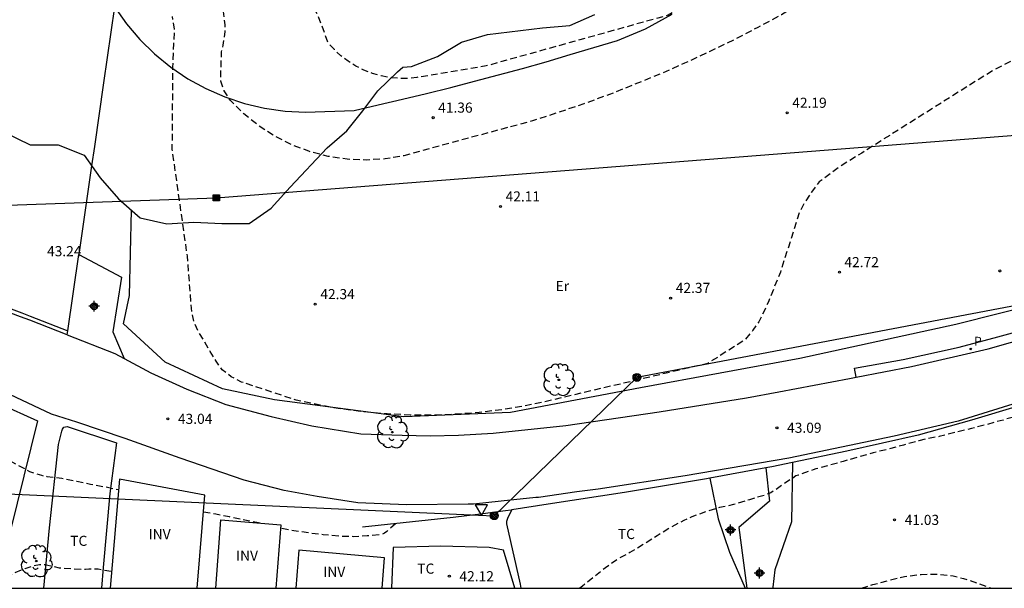
# Model space of a CAD drawing. Units: metres. Extents: x 585194 to 585544, y 4795039 to 4795290.
# Drawn here: x 585267 to 585340, y 4795040 to 4795082 of the extents above; entities that cross this region are included whole.
import ezdxf

# ---------------------------------------------------------------- set-up
doc = ezdxf.new("R2010")
doc.units = ezdxf.units.M
doc.header["$MEASUREMENT"] = 0
doc.linetypes.add('TRAZOS_NORMALES', pattern=[0.75, 0.5, -0.25])
for name, color, linetype in [('010106', 9, 'Continuous'), ('020101', 3, 'Continuous'), ('020194', 31, 'TRAZOS_NORMALES'), ('020204', 9, 'Continuous'), ('020308', 9, 'Continuous'), ('060113', 4, 'Continuous'), ('060130', 9, 'Continuous'), ('060134', 9, 'Continuous'), ('060145', 9, 'Continuous'), ('070101', 9, 'Continuous'), ('070104', 3, 'Continuous'), ('070105', 6, 'Continuous'), ('070106', 6, 'Continuous'), ('070108', 9, 'Continuous'), ('080116', 9, 'Continuous'), ('090216', 9, 'Continuous'), ('090217', 9, 'Continuous'), ('100106', 63, 'Continuous'), ('100202', 3, 'Continuous'), ('100301', 7, 'Continuous'), ('100303', 7, 'Continuous'), ('210205', 4, 'Continuous'), ('210305', 4, 'Continuous'), ('220104', 9, 'Continuous'), ('240103', 9, 'Continuous'), ('260205', 9, 'Continuous'), ('Centroides', 1, 'Continuous')]:
    doc.layers.add(name, color=color, linetype=linetype)
doc.styles.add('ARIAL', font='arial.ttf', dxfattribs={"height": 1})
doc.styles.add('ROMANS', font='romans__.ttf', dxfattribs={"height": 1})

# ---------------------------------------------------------------- blocks, each defined once
blk = doc.blocks.new('COTAPU')
blk.add_circle((0, 0), 0.075)
blk = doc.blocks.new('POSTEH')
for points in [[(-0.23, 0.23), (0.23, 0.23), (0.23, -0.23), (-0.23, -0.23), (-0.23, 0.23)], [(-0.145, 0.145), (0.145, 0.145), (0.145, -0.145), (-0.145, -0.145), (-0.145, 0.145)], [(-0.065, 0.065), (0.065, 0.065), (0.065, -0.065), (-0.065, -0.065), (-0.065, 0.065)]]:
    blk.add_lwpolyline(points)
blk = doc.blocks.new('SETRA')
at = {"linetype": 'Continuous'}
blk.add_lwpolyline([(0.451, 0.26), (-0.45, 0.26), (-0.001, -0.52)], close=True, dxfattribs=at)
blk = doc.blocks.new('ARBOL')
blk.add_circle((0, 0), 0.0587)
for centre, radius, start, end in [((-0.564, 0.381), 0.532, 92.28, 254.58), ((-0.28, 0.855), 0.3, 359.28777, 173.60777), ((0.097, 0.97), 0.21, 23.15651, 160.46651), ((0.438, 0.881), 0.24, 301.57804, 139.32804), ((0.656, 0.288), 0.443, 319.85562, 114.76562), ((-0.091, 0.321), 0.12, 119.14, 310.56), ((0.819, -0.249), 0.383, 235.52754, 62.02753), ((-0.556, -0.339), 0.555, 142.64, 266.54), ((-0.039, -0.384), 0.21, 189.64, 323.88), ((0.299, -0.624), 0.532, 224.67, 0.24), ((-0.301, -0.676), 0.45, 213.78, 295.32)]:
    blk.add_arc(centre, radius, start, end)
blk = doc.blocks.new('POSTEM')
for radius in [0.29, 0.21, 0.12]:
    blk.add_circle((0, 0), radius)
blk = doc.blocks.new('PLUVI3')
blk.add_circle((0, 0), 0.055)
blk = doc.blocks.new('Centroide')
for points in [[(0.402, 0), (-0.402, 0)], [(0, -0.402), (0, 0.402)]]:
    blk.add_lwpolyline(points)
for radius in [0.256, 0.159]:
    blk.add_circle((0, 0), radius)

msp = doc.modelspace()

# ---------------------------------------------------------------- linework, layer by layer
at = {"layer": '010106'}
msp.add_lwpolyline([(585194.092, 4795040.14), (585544.082, 4795040.133), (585544.087, 4795290.126), (585194.097, 4795290.133)], close=True, dxfattribs=at)
at = {"layer": '020101'}
msp.add_lwpolyline([(585274.34, 4795083.22), (585275.23, 4795081.97), (585276.22, 4795080.8), (585277.32, 4795079.73), (585278.51, 4795078.76), (585279.78, 4795077.9), (585281.12, 4795077.17), (585282.53, 4795076.55), (585283.98, 4795076.06), (585285.47, 4795075.71), (585286.99, 4795075.49), (585288.52, 4795075.41), (585292.12, 4795075.55), (585293.91, 4795075.95), (585295.7, 4795076.37), (585297.49, 4795076.8), (585299.28, 4795077.25), (585301.05, 4795077.71), (585302.83, 4795078.18), (585304.6, 4795078.66), (585306.37, 4795079.16), (585308.14, 4795079.68), (585309.9, 4795080.2), (585311.66, 4795080.74), (585313.73, 4795081.6), (585315.7, 4795082.69)], dxfattribs=at)
at = {"layer": '020194', "flags": 128}
for points, elevation in [([(585357.2, 4795143.77), (585351.24, 4795135.65), (585348.36, 4795130.3), (585347.85, 4795129.47), (585347.53, 4795128.69), (585347.21, 4795127.92), (585346.82, 4795127.02), (585343.51, 4795115.57), (585339.42, 4795105.97), (585338.59, 4795104.24), (585338.14, 4795103.53), (585332.44, 4795095.86), (585331.76, 4795095.07), (585331.02, 4795094.33), (585330.23, 4795093.64), (585328.96, 4795092.53), (585327.68, 4795091.45), (585326.38, 4795090.38), (585325.06, 4795089.34), (585323.72, 4795088.31), (585322.38, 4795087.31), (585321.01, 4795086.32), (585319.63, 4795085.36), (585318.24, 4795084.42), (585316.83, 4795083.5), (585315.41, 4795082.6), (585301.91, 4795078.84), (585296.77, 4795077.99), (585296.1, 4795077.92), (585295.43, 4795077.92), (585294.77, 4795077.98), (585294.11, 4795078.11), (585293.47, 4795078.29), (585292.84, 4795078.53), (585292.24, 4795078.83), (585291.68, 4795079.19), (585291.14, 4795079.59), (585290.65, 4795080.05), (585290.2, 4795080.55), (585289.43, 4795082.6), (585288.01, 4795085.3), (585285.037, 4795088.676)], 40.64), ([(585368.81, 4795110.66), (585365.79, 4795109.3), (585362.45, 4795107.11), (585362.34, 4795106.99), (585362.23, 4795106.87), (585362.14, 4795106.75), (585362.05, 4795106.61), (585361.97, 4795106.47), (585361.9, 4795106.33), (585361.84, 4795106.18), (585361.78, 4795106.03), (585361.74, 4795105.88), (585361.71, 4795105.72), (585361.68, 4795105.56), (585361.52, 4795103.83), (585361.46, 4795102.09), (585361.5, 4795100.34), (585361.64, 4795098.61), (585361.89, 4795096.88), (585362.25, 4795095.18), (585362.7, 4795093.49), (585363.25, 4795091.84), (585363.9, 4795090.22), (585364.64, 4795088.65), (585365.48, 4795087.12), (585361.56, 4795082.31), (585357.12, 4795083.26), (585356.15, 4795083.84), (585355.38, 4795084.28), (585354.67, 4795084.67), (585353.77, 4795084.79), (585352.94, 4795084.86), (585352.17, 4795084.73), (585351.39, 4795084.47), (585347.03, 4795082.33), (585339.51, 4795078.52), (585329.76, 4795072.39), (585328.09, 4795071.35), (585326.61, 4795070.26), (585326.03, 4795069.48), (585325.52, 4795068.71), (585325.14, 4795068), (585323.73, 4795063.56), (585322.84, 4795061.37), (585322.52, 4795060.67), (585322.14, 4795059.89), (585321.69, 4795059.25), (585321.11, 4795058.54), (585318.35, 4795056.8), (585306.46, 4795054), (585304.79, 4795053.65), (585303.1, 4795053.37), (585301.4, 4795053.16), (585299.7, 4795053.03), (585297.99, 4795052.96), (585296.28, 4795052.97), (585294.57, 4795053.05), (585292.86, 4795053.2), (585291.17, 4795053.42), (585289.48, 4795053.72), (585287.81, 4795054.08), (585283.76, 4795055.42), (585282.99, 4795055.81), (585282.34, 4795056.32), (585281.89, 4795056.96), (585281.44, 4795057.67), (585281.05, 4795058.37), (585280.6, 4795059.08), (585280.27, 4795059.79), (585280.08, 4795060.56), (585279.75, 4795064.74), (585278.63, 4795072.64), (585278.68, 4795078.75), (585278.74, 4795080.49), (585278.8, 4795081.58), (585278.635, 4795082.514)], 42.64), ([(585360.5, 4795106.71), (585360.06, 4795097.29), (585350.75, 4795095.21), (585349.52, 4795096.75), (585349.01, 4795097.33), (585348.43, 4795097.52), (585347.66, 4795097.58), (585346.88, 4795097.58), (585346.24, 4795097.32), (585345.41, 4795097.13), (585340.72, 4795094.35), (585334.69, 4795089.57), (585325.57, 4795083.64), (585323.82, 4795082.64), (585322.05, 4795081.69), (585320.26, 4795080.77), (585318.45, 4795079.89), (585316.63, 4795079.04), (585314.78, 4795078.23), (585312.92, 4795077.47), (585311.05, 4795076.73), (585309.16, 4795076.04), (585307.26, 4795075.39), (585305.34, 4795074.77), (585297.18, 4795072.57), (585295.81, 4795072.19), (585294.42, 4795071.95), (585293, 4795071.87), (585291.59, 4795071.93), (585290.18, 4795072.14), (585288.81, 4795072.5), (585287.49, 4795073), (585286.22, 4795073.64), (585285.03, 4795074.41), (585283.93, 4795075.3), (585282.93, 4795076.3), (585282.48, 4795077.01), (585282.22, 4795077.71), (585282.28, 4795079.9), (585282.41, 4795080.39), (585282.49, 4795080.89), (585282.54, 4795081.39), (585282.54, 4795081.89), (585282.5, 4795082.4), (585282.42, 4795082.89), (585282.3, 4795083.38), (585282.14, 4795083.86), (585281.94, 4795084.32), (585281.7, 4795084.77), (585281.42, 4795085.194)], 41.64), ([(585204.187, 4795065.267), (585204.26, 4795065.123), (585204.849, 4795064.167), (585205.452, 4795063.343), (585206.011, 4795062.577), (585206.419, 4795062.011), (585206.548, 4795061.934), (585206.894, 4795061.89), (585207.166, 4795061.86), (585207.475, 4795061.816), (585207.887, 4795061.787), (585208.004, 4795061.779), (585208.207, 4795061.751), (585208.611, 4795061.769), (585209.093, 4795061.821), (585209.616, 4795061.833), (585210.429, 4795061.857), (585210.992, 4795061.91), (585212.077, 4795062.005), (585213.292, 4795062.081), (585214.286, 4795062.196), (585215.351, 4795062.281), (585216.426, 4795062.286), (585217.632, 4795062.372), (585218.857, 4795062.538), (585219.93, 4795062.714), (585221.044, 4795062.94), (585222.189, 4795063.116), (585223.424, 4795063.242), (585224.69, 4795063.409), (585225.704, 4795063.484), (585226.729, 4795063.498), (585227.925, 4795063.504), (585229.151, 4795063.509), (585230.206, 4795063.424), (585231.382, 4795063.328), (585232.599, 4795063.183), (585233.825, 4795063.048), (585234.941, 4795062.922), (585236.087, 4795062.767), (585237.364, 4795062.622), (585238.641, 4795062.507), (585239.676, 4795062.331), (585240.773, 4795062.125), (585241.949, 4795061.858), (585243.106, 4795061.562), (585243.338, 4795061.512), (585244.354, 4795061.246), (585245.32, 4795060.949), (585245.722, 4795060.85), (585246.869, 4795060.574), (585247.965, 4795060.378), (585248.619, 4795060.23), (585248.669, 4795060.21), (585248.851, 4795060.05), (585249.052, 4795059.91), (585250.03, 4795059.242), (585251.068, 4795058.533), (585251.934, 4795057.984), (585252.851, 4795057.395), (585253.546, 4795057.027), (585254.502, 4795056.549), (585255.58, 4795056.011), (585256.768, 4795055.484), (585257.825, 4795054.956), (585258.702, 4795054.397), (585259.559, 4795053.849), (585260.516, 4795053.27), (585261.513, 4795052.682), (585261.715, 4795052.572), (585261.906, 4795052.442), (585262.994, 4795051.804), (585264.002, 4795051.206), (585264.828, 4795050.627), (585265.191, 4795050.397), (585266.159, 4795049.819), (585267.146, 4795049.281), (585268.042, 4795048.793), (585268.918, 4795048.505), (585269.33, 4795048.427), (585270.436, 4795048.291), (585270.677, 4795048.242), (585271.542, 4795048.065), (585272.568, 4795047.858), (585273.725, 4795047.643), (585274.64, 4795047.452)], 42.64), ([(585194.092, 4795058.077), (585194.984, 4795058.291), (585196.045, 4795058.548), (585196.972, 4795058.69), (585197.246, 4795058.732), (585198.429, 4795058.9), (585199.62, 4795059.038), (585200.614, 4795059.185), (585201.837, 4795059.358), (585203.003, 4795059.531), (585204.122, 4795059.741), (585205.104, 4795059.971), (585206.274, 4795060.145), (585207.456, 4795060.233), (585207.692, 4795060.23), (585208.931, 4795060.113), (585209.979, 4795060.053), (585211.101, 4795059.955), (585212.199, 4795059.835), (585213.171, 4795059.577), (585214.296, 4795059.37), (585215.166, 4795059.177), (585216.278, 4795059.02), (585217.37, 4795058.938), (585218.498, 4795059.025), (585219.574, 4795059.313), (585220.382, 4795059.683), (585220.535, 4795059.855), (585220.654, 4795060.048), (585221.219, 4795061.027), (585221.629, 4795061.515), (585221.832, 4795061.627), (585222.05, 4795061.72), (585222.261, 4795061.779), (585222.46, 4795061.811), (585222.685, 4795061.816), (585223.691, 4795061.799), (585224.561, 4795061.733), (585225.453, 4795061.659), (585226.578, 4795061.549), (585227.651, 4795061.37), (585228.815, 4795061.13), (585229.837, 4795060.952), (585230.888, 4795060.801), (585231.984, 4795060.578), (585233.159, 4795060.271), (585234.161, 4795059.97), (585235.195, 4795059.658), (585236.187, 4795059.366), (585237.268, 4795058.967), (585237.99, 4795058.676), (585239.058, 4795058.208), (585244.496, 4795056.011), (585245.574, 4795055.441), (585246.526, 4795054.901), (585247.464, 4795054.27), (585249.539, 4795052.858), (585250.554, 4795052.212), (585251.402, 4795051.66), (585252.316, 4795051.154), (585253.242, 4795050.62), (585254.25, 4795050.096), (585255.25, 4795049.525), (585256.082, 4795048.958), (585257.026, 4795048.316), (585257.955, 4795047.519), (585258.88, 4795046.796), (585259.799, 4795046.147), (585260.773, 4795045.424), (585261.021, 4795045.289), (585261.9, 4795044.767), (585262.888, 4795044.183), (585263.81, 4795043.516), (585264.155, 4795043.247), (585264.276, 4795043.058), (585264.371, 4795042.858), (585264.846, 4795041.852), (585264.994, 4795041.659), (585265.171, 4795041.49), (585265.376, 4795041.357), (585265.566, 4795041.264), (585265.998, 4795041.106), (585266.239, 4795041.093), (585266.468, 4795041.121), (585266.673, 4795041.182), (585267.724, 4795041.602), (585268.347, 4795041.824), (585268.771, 4795041.887), (585269.208, 4795041.884), (585269.404, 4795041.843), (585270.248, 4795041.652), (585271.319, 4795041.579), (585271.966, 4795041.546), (585272.198, 4795041.541), (585272.434, 4795041.569), (585272.675, 4795041.576), (585273.132, 4795041.567), (585274.136, 4795041.395)], 41.64), ([(585364.399, 4795045.243), (585364.399, 4795045.243), (585364.18, 4795045.416), (585364.021, 4795045.56), (585363.855, 4795045.682), (585362.941, 4795046.213), (585361.943, 4795046.873), (585360.993, 4795047.464), (585360.087, 4795048.04), (585359.648, 4795048.375), (585358.712, 4795049.12), (585357.661, 4795049.829), (585357.241, 4795050.083), (585356.26, 4795050.498), (585355.277, 4795050.866), (585354.234, 4795051.154), (585353.031, 4795051.34), (585352.006, 4795051.385), (585350.797, 4795051.352), (585349.749, 4795051.363), (585348.676, 4795051.364), (585347.485, 4795051.332), (585346.294, 4795051.322), (585345.455, 4795051.485), (585345.263, 4795051.545), (585344.342, 4795052.016), (585343.4, 4795052.665), (585343.206, 4795052.78), (585342.103, 4795053), (585341.28, 4795052.903), (585340.242, 4795052.604), (585339.068, 4795052.277), (585337.91, 4795051.966), (585336.685, 4795051.687), (585335.504, 4795051.376), (585334.463, 4795051.19), (585333.993, 4795051.066), (585332.855, 4795050.742), (585331.768, 4795050.453), (585330.623, 4795050.176), (585329.458, 4795049.839), (585328.396, 4795049.537), (585327.347, 4795049.234), (585326.369, 4795048.975), (585326.155, 4795048.914), (585325.064, 4795048.512), (585324.872, 4795048.455), (585323.972, 4795047.851), (585323.018, 4795047.198), (585322.617, 4795047.047), (585321.441, 4795046.698), (585320.256, 4795046.331), (585319.214, 4795046.115), (585318.167, 4795045.804), (585317.158, 4795045.423), (585316.562, 4795045.157), (585315.607, 4795044.658), (585314.593, 4795044.026), (585313.612, 4795043.404), (585312.571, 4795042.787), (585311.659, 4795042.288), (585310.761, 4795041.653), (585309.874, 4795040.944), (585309.05, 4795040.293), (585308.848, 4795040.138)], 41.64), ([(585285.125, 4795044.966), (585285.02, 4795044.991), (585284.004, 4795045.187), (585282.877, 4795045.423), (585281.852, 4795045.619), (585280.94, 4795045.777)], 42.64), ([(585295.177, 4795044.918), (585294.548, 4795044.34), (585294.378, 4795044.219), (585294.197, 4795044.128), (585293.083, 4795044.012), (585292.078, 4795043.957), (585291.033, 4795043.983), (585289.827, 4795044.098), (585288.741, 4795044.234), (585287.645, 4795044.39), (585286.654, 4795044.595)], 42.64), ([(585329.735, 4795040.137), (585330.584, 4795040.402), (585331.736, 4795040.719), (585332.936, 4795041.003), (585334.162, 4795041.165), (585335.367, 4795041.173), (585336.54, 4795041.062), (585337.313, 4795040.86), (585338.298, 4795040.535), (585339.31, 4795040.16), (585339.351, 4795040.137)], 40.64)]:
    msp.add_lwpolyline(points, dxfattribs=dict(at, elevation=elevation))
at = {"layer": '060113'}
msp.add_lwpolyline([(585329.35, 4795055.77), (585329.23, 4795056.45), (585332.83, 4795057.09), (585336.99, 4795058.01), (585339.86, 4795058.76), (585342.74, 4795059.55), (585351.43, 4795062.42), (585359.52, 4795065.2), (585366.58, 4795067.74), (585369.309, 4795068.708)], dxfattribs=at)
at = {"layer": '060130'}
for points in [[(585271.7, 4795064.86), (585274.86, 4795063.2), (585274.22, 4795059.14), (585275.068, 4795057.165)], [(585270.84, 4795058.92), (585274.38, 4795057.54)]]:
    msp.add_lwpolyline(points, dxfattribs=at)
at = {"layer": '060134', "flags": 128}
for points in [[(585261.811, 4795084.517), (585274.34, 4795083.217), (585273.532, 4795077.601), (585272.85, 4795072.87), (585272.65, 4795071.45), (585271.7, 4795064.86)], [(585340.978, 4795053.77), (585336.923, 4795052.516), (585332.165, 4795051.399), (585324.364, 4795049.766), (585316.672, 4795048.465), (585310.215, 4795047.491), (585308.635, 4795047.269), (585305.79, 4795046.87), (585305.59, 4795046.85), (585303.02, 4795046.58), (585300.98, 4795046.37), (585300.571, 4795046.369), (585296, 4795046.312), (585292.402, 4795046.467), (585289.385, 4795046.926), (585286.921, 4795047.377), (585283.953, 4795048.157), (585279.223, 4795049.774), (585275.146, 4795051.243), (585271.543, 4795052.432), (585269.681, 4795053.047), (585265.704, 4795054.878)]]:
    msp.add_lwpolyline(points, dxfattribs=at)
at = {"layer": '060134'}
for points in [[(585329.35, 4795055.77), (585333.46, 4795056.56), (585339.15, 4795057.88), (585344.12, 4795059.29), (585349.71, 4795061.16), (585354.63, 4795062.8), (585358.68, 4795064.19), (585362.62, 4795065.62), (585365.91, 4795066.81), (585369.37, 4795068.05), (585372, 4795068.94), (585374.31, 4795069.84), (585377.03, 4795070.93), (585379.15, 4795071.91), (585382.27, 4795073.31), (585383.68, 4795073.92), (585384.498, 4795074.363)], [(585274.38, 4795057.54), (585275.068, 4795057.165)], [(585275.068, 4795057.165), (585277.04, 4795056.09), (585279.7, 4795054.89), (585282.61, 4795053.75), (585285.96, 4795052.86), (585288.98, 4795052.16), (585292.61, 4795051.57), (585295.67, 4795051.47), (585297.76, 4795051.43), (585299.85, 4795051.47), (585302.43, 4795051.63), (585307.81, 4795052.2), (585314.75, 4795053.2), (585321.21, 4795054.24), (585323.61, 4795054.69), (585328.85, 4795055.67), (585329.35, 4795055.77)]]:
    msp.add_lwpolyline(points, dxfattribs=at)
at = {"layer": '060145'}
msp.add_lwpolyline([(585322.66, 4795049.057), (585322.921, 4795046.584), (585320.638, 4795044.634), (585321.232, 4795040.137)], dxfattribs=at)
at = {"layer": '060145', "flags": 128}
msp.add_lwpolyline([(585324.625, 4795049.457), (585324.556, 4795045.063), (585323.326, 4795041.49), (585323.171, 4795040.213), (585323.168, 4795040.137)], dxfattribs=at)
at = {"layer": '070101'}
for points in [[(585368.36, 4795069.93), (585357.5, 4795065.78), (585346.26, 4795062.09), (585336.75, 4795059.69), (585325.18, 4795057.15), (585313.35, 4795055), (585303.71, 4795053.17), (585295.8, 4795052.83), (585286.22, 4795054.09), (585282.36, 4795054.92), (585278.11, 4795056.9)], [(585275.02, 4795059.72), (585275.46, 4795061.84), (585275.6, 4795068.16)]]:
    msp.add_lwpolyline(points, dxfattribs=at)
at = {"layer": '070104', "flags": 128}
for points in [[(585269.113, 4795040.139), (585269.535, 4795044.604), (585270.18, 4795050.798), (585270.427, 4795051.774), (585270.487, 4795051.925), (585270.597, 4795052.066), (585270.838, 4795052.117), (585274.481, 4795050.908), (585273.995, 4795047.147), (585273.498, 4795041.668), (585273.371, 4795040.138)], [(585318.49, 4795048.284), (585319.123, 4795045.278), (585319.968, 4795042.82), (585321.128, 4795040.137)], [(585304.516, 4795040.138), (585304.454, 4795040.44), (585303.449, 4795044.907), (585303.449, 4795045.048), (585303.45, 4795045.11), (585303.52, 4795045.32), (585303.82, 4795045.94)], [(585304.035, 4795040.138), (585303.187, 4795042.967), (585302.131, 4795043.144), (585298.543, 4795043.248), (585295.006, 4795043.152), (585294.885, 4795040.138)]]:
    msp.add_lwpolyline(points, dxfattribs=at)
at = {"layer": '070105', "flags": 128}
for points in [[(585256.963, 4795064.425), (585258.371, 4795063.957), (585262.73, 4795062.319), (585267.46, 4795060.542), (585268.087, 4795060.299), (585270.88, 4795059.21)], [(585360.29, 4795055.33), (585359.962, 4795055.604), (585358.885, 4795056.071), (585357.314, 4795056.667), (585355.495, 4795056.91), (585353.364, 4795057.081), (585352.57, 4795057.058), (585351.967, 4795056.974), (585351.054, 4795056.779), (585346.478, 4795055.362), (585341.44, 4795053.662), (585337.898, 4795052.601), (585333.953, 4795051.487), (585328.663, 4795050.298), (585324.625, 4795049.457)], [(585318.49, 4795048.284), (585318.261, 4795048.241), (585312.166, 4795047.238), (585306.514, 4795046.361), (585303.82, 4795045.94)], [(585301.299, 4795045.612), (585299.462, 4795045.373), (585292.732, 4795044.659)]]:
    msp.add_lwpolyline(points, dxfattribs=at)
at = {"layer": '070105'}
for points in [[(585270.84, 4795058.92), (585268.054, 4795059.997), (585267.37, 4795060.262), (585262.64, 4795062.039)], [(585322.66, 4795049.057), (585318.49, 4795048.284)], [(585324.625, 4795049.457), (585323.09, 4795049.137), (585322.66, 4795049.057)], [(585303.82, 4795045.94), (585303.77, 4795045.93), (585303.35, 4795045.88), (585301.299, 4795045.612)]]:
    msp.add_lwpolyline(points, dxfattribs=at)
at = {"layer": '070106'}
for points in [[(585270.88, 4795059.21), (585271.7, 4795064.86)], [(585270.84, 4795058.92), (585270.88, 4795059.21)], [(585278.11, 4795056.9), (585275.02, 4795059.72)]]:
    msp.add_lwpolyline(points, dxfattribs=at)
at = {"layer": '070108', "flags": 128}
msp.add_lwpolyline([(585265.761, 4795053.834), (585268.629, 4795052.545), (585266.118, 4795042.329), (585265.884, 4795040.139)], dxfattribs=at)
at = {"layer": '080116', "flags": 128}
for points in [[(585280.48, 4795040.138), (585281.043, 4795047.039), (585274.705, 4795048.225), (585274.032, 4795040.138)], [(585281.852, 4795040.138), (585282.238, 4795045.205), (585286.672, 4795044.838), (585286.314, 4795040.138)], [(585294.199, 4795040.138), (585294.38, 4795042.386), (585288.012, 4795042.961), (585287.785, 4795040.138)]]:
    msp.add_lwpolyline(points, dxfattribs=at)
at = {"layer": '100106', "color": 63, "flags": 128}
msp.add_lwpolyline([(585266.2, 4795073.904), (585268.084, 4795072.988), (585270.154, 4795072.998), (585272.087, 4795072.233), (585273.291, 4795070.54), (585274.644, 4795068.988), (585276.258, 4795067.588), (585278.23, 4795067.135), (585280.229, 4795067.265), (585282.3, 4795067.162), (585284.32, 4795067.162), (585285.973, 4795068.305), (585287.383, 4795069.869), (585290.123, 4795072.775), (585291.565, 4795074.038), (585292.764, 4795075.511), (585293.863, 4795076.993), (585295.324, 4795078.406), (585295.731, 4795078.742), (585296.384, 4795078.813), (585298.31, 4795079.545), (585300.074, 4795080.598), (585302, 4795081.17), (585306.097, 4795081.671), (585308.106, 4795081.841), (585309.978, 4795082.645)], dxfattribs=at)
at = {"layer": '220104'}
for points in [[(585281.89, 4795069.07), (585379.03, 4795076.68), (585371.815, 4795065.941)], [(585194.092, 4795065.99), (585281.89, 4795069.07)]]:
    msp.add_lwpolyline(points, dxfattribs=at)
at = {"layer": '240103'}
for points in [[(585379.8, 4795075.01), (585349.16, 4795062.59), (585313.09, 4795055.76), (585302.51, 4795045.51)], [(585301.351, 4795045.558), (585302.51, 4795045.51)]]:
    msp.add_lwpolyline(points, dxfattribs=at)
at = {"layer": '240103', "flags": 128}
msp.add_lwpolyline([(585213.751, 4795049.086), (585266.941, 4795047.105), (585301.351, 4795045.558)], dxfattribs=at)

# ---------------------------------------------------------------- block references
at = {"layer": '020204'}
for p in [(585324.24, 4795075.36, 42.19), (585297.97, 4795075.01, 41.36), (585302.97, 4795068.43, 42.11), (585328.11, 4795063.56, 42.72), (585340, 4795063.65, 42.95), (585315.59, 4795061.64, 42.37), (585289.23, 4795061.19, 42.34)]:
    msp.add_blockref('COTAPU', p, dxfattribs=at)
at = {"layer": '020204', "rotation": 359.9987685839998}
for p in [(585278.298, 4795052.691, 43.036), (585323.477, 4795052.03, 43.09), (585332.198, 4795045.202, 41.033), (585299.178, 4795041.026, 42.115)]:
    msp.add_blockref('COTAPU', p, dxfattribs=at)
at = {"layer": '090216'}
msp.add_blockref('POSTEH', (585281.89, 4795069.07), dxfattribs=at)
at = {"layer": '090217'}
for p in [(585313.09, 4795055.76), (585302.51, 4795045.51)]:
    msp.add_blockref('POSTEM', p, dxfattribs=at)
at = {"layer": '100202'}
for p in [(585307.3, 4795055.58), (585294.95, 4795051.7)]:
    msp.add_blockref('ARBOL', p, dxfattribs=at)
at = {"layer": '100202', "rotation": 359.9987685839998}
msp.add_blockref('ARBOL', (585268.541, 4795042.148), dxfattribs=at)
at = {"layer": '210205'}
msp.add_blockref('PLUVI3', (585337.85, 4795057.87, 42.8), dxfattribs=at)
at = {"layer": '260205', "rotation": 359.9987685839998}
msp.add_blockref('SETRA', (585301.554, 4795046.048), dxfattribs=at)
at = {"layer": 'Centroides'}
msp.add_blockref('Centroide', (585272.832, 4795061.037), dxfattribs=at)
at = {"layer": 'Centroides', "rotation": 359.9987685839998}
for p in [(585320.032, 4795044.454), (585322.184, 4795041.264)]:
    msp.add_blockref('Centroide', p, dxfattribs=at)

# ---------------------------------------------------------------- texts
at = {"layer": '020308', "style": 'ARIAL'}
for s, p in [('41.36', (585298.35, 4795075.38)), ('42.19', (585324.61, 4795075.74)), ('42.11', (585303.35, 4795068.8)), ('42.72', (585328.48, 4795063.93)), ('42.34', (585289.61, 4795061.56)), ('42.37', (585315.97, 4795062.02))]:
    msp.add_text(s, height=0.75, dxfattribs=at).set_placement(p)
for s, rotation, p in [('43.24', 359.99, (585269.34, 4795064.74)), ('43.04', 359.99877, (585279.048, 4795052.316)), ('43.09', 359.99877, (585324.227, 4795051.655)), ('41.03', 359.99877, (585332.948, 4795044.827)), ('42.12', 359.99877, (585299.928, 4795040.651))]:
    msp.add_text(s, height=0.75, rotation=rotation, dxfattribs=at).set_placement(p)
at = {"layer": '100301', "style": 'ARIAL'}
msp.add_text('Er', height=0.75, dxfattribs=at).set_placement((585307.06, 4795062.16))
for p in [(585311.681, 4795043.782), (585271.061, 4795043.275), (585296.803, 4795041.214)]:
    msp.add_text('TC', height=0.75, rotation=359.99877, dxfattribs=at).set_placement(p)
at = {"layer": '100303', "style": 'ARIAL'}
for p in [(585276.879, 4795043.768), (585283.359, 4795042.178), (585289.829, 4795040.978)]:
    msp.add_text('INV', height=0.75, rotation=359.99877, dxfattribs=at).set_placement(p)
at = {"layer": '210305', "style": 'ROMANS'}
msp.add_text('P', height=0.65, dxfattribs=at).set_placement((585338.1, 4795058.12))

doc.saveas('drawing.dxf')
